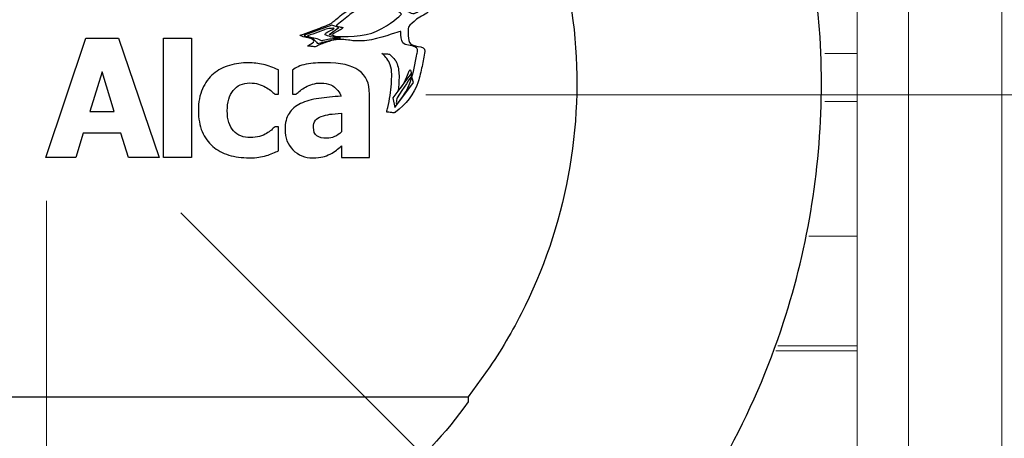
# Model space of a CAD drawing. Units: millimetres. Extents: x -47.4 to 47.4, y -45.5 to 45.5.
# Drawn here: x 26.3 to 32.2, y 31.4 to 33.8 of the extents above; entities that cross this region are included whole.
import ezdxf
from ezdxf.lldxf.tags import DXFTag

# ---------------------------------------------------------------- set-up
doc = ezdxf.new("R2010")
doc.units = ezdxf.units.MM
doc.header["$MEASUREMENT"] = 0
doc.layers.add('AXIS', color=7, linetype='Continuous')
tags = doc.linetypes.add('New Line156', pattern=[1, 0.5, -0.5]).pattern_tags.tags
tags[6:7] = [DXFTag(74, 4), DXFTag(75, 0), DXFTag(340, '0'), DXFTag(46, 1.0), DXFTag(50, 0.0), DXFTag(44, 0.0), DXFTag(45, 0.0)]
tags[4:5] = [DXFTag(74, 4), DXFTag(75, 0), DXFTag(340, '0'), DXFTag(46, 1.0), DXFTag(50, 0.0), DXFTag(44, 0.0), DXFTag(45, 0.0)]
tags = doc.linetypes.add('New Line157', pattern=[1, 0.5, -0.5]).pattern_tags.tags
tags[6:7] = [DXFTag(74, 4), DXFTag(75, 0), DXFTag(340, '0'), DXFTag(46, 1.0), DXFTag(50, 0.0), DXFTag(44, 0.0), DXFTag(45, 0.0)]
tags[4:5] = [DXFTag(74, 4), DXFTag(75, 0), DXFTag(340, '0'), DXFTag(46, 1.0), DXFTag(50, 0.0), DXFTag(44, 0.0), DXFTag(45, 0.0)]
tags = doc.linetypes.add('New Line377', pattern=[1, 0.5, -0.5]).pattern_tags.tags
tags[6:7] = [DXFTag(74, 4), DXFTag(75, 0), DXFTag(340, '0'), DXFTag(46, 1.0), DXFTag(50, 0.0), DXFTag(44, 0.0), DXFTag(45, 0.0)]
tags[4:5] = [DXFTag(74, 4), DXFTag(75, 0), DXFTag(340, '0'), DXFTag(46, 1.0), DXFTag(50, 0.0), DXFTag(44, 0.0), DXFTag(45, 0.0)]
tags = doc.linetypes.add('New Line392', pattern=[1, 0.5, -0.5]).pattern_tags.tags
tags[6:7] = [DXFTag(74, 4), DXFTag(75, 0), DXFTag(340, '0'), DXFTag(46, 1.0), DXFTag(50, 0.0), DXFTag(44, 0.0), DXFTag(45, 0.0)]
tags[4:5] = [DXFTag(74, 4), DXFTag(75, 0), DXFTag(340, '0'), DXFTag(46, 1.0), DXFTag(50, 0.0), DXFTag(44, 0.0), DXFTag(45, 0.0)]
tags = doc.linetypes.add('New Line396', pattern=[1, 0.5, -0.5]).pattern_tags.tags
tags[6:7] = [DXFTag(74, 4), DXFTag(75, 0), DXFTag(340, '0'), DXFTag(46, 1.0), DXFTag(50, 0.0), DXFTag(44, 0.0), DXFTag(45, 0.0)]
tags[4:5] = [DXFTag(74, 4), DXFTag(75, 0), DXFTag(340, '0'), DXFTag(46, 1.0), DXFTag(50, 0.0), DXFTag(44, 0.0), DXFTag(45, 0.0)]
tags = doc.linetypes.add('New Line421', pattern=[1, 0.5, -0.5]).pattern_tags.tags
tags[6:7] = [DXFTag(74, 4), DXFTag(75, 0), DXFTag(340, '0'), DXFTag(46, 1.0), DXFTag(50, 0.0), DXFTag(44, 0.0), DXFTag(45, 0.0)]
tags[4:5] = [DXFTag(74, 4), DXFTag(75, 0), DXFTag(340, '0'), DXFTag(46, 1.0), DXFTag(50, 0.0), DXFTag(44, 0.0), DXFTag(45, 0.0)]
tags = doc.linetypes.add('New Line422', pattern=[1, 0.5, -0.5]).pattern_tags.tags
tags[6:7] = [DXFTag(74, 4), DXFTag(75, 0), DXFTag(340, '0'), DXFTag(46, 1.0), DXFTag(50, 0.0), DXFTag(44, 0.0), DXFTag(45, 0.0)]
tags[4:5] = [DXFTag(74, 4), DXFTag(75, 0), DXFTag(340, '0'), DXFTag(46, 1.0), DXFTag(50, 0.0), DXFTag(44, 0.0), DXFTag(45, 0.0)]
tags = doc.linetypes.add('New Line423', pattern=[1, 0.5, -0.5]).pattern_tags.tags
tags[6:7] = [DXFTag(74, 4), DXFTag(75, 0), DXFTag(340, '0'), DXFTag(46, 1.0), DXFTag(50, 0.0), DXFTag(44, 0.0), DXFTag(45, 0.0)]
tags[4:5] = [DXFTag(74, 4), DXFTag(75, 0), DXFTag(340, '0'), DXFTag(46, 1.0), DXFTag(50, 0.0), DXFTag(44, 0.0), DXFTag(45, 0.0)]
tags = doc.linetypes.add('New Line438', pattern=[1.2, 0.5, -0.3, 0.1, -0.3]).pattern_tags.tags
tags[10:11] = [DXFTag(74, 4), DXFTag(75, 0), DXFTag(340, '0'), DXFTag(46, 1.0), DXFTag(50, 0.0), DXFTag(44, 0.0), DXFTag(45, 0.0)]
tags[8:9] = [DXFTag(74, 4), DXFTag(75, 0), DXFTag(340, '0'), DXFTag(46, 1.0), DXFTag(50, 0.0), DXFTag(44, 0.0), DXFTag(45, 0.0)]
tags[6:7] = [DXFTag(74, 4), DXFTag(75, 0), DXFTag(340, '0'), DXFTag(46, 1.0), DXFTag(50, 0.0), DXFTag(44, 0.0), DXFTag(45, 0.0)]
tags[4:5] = [DXFTag(74, 4), DXFTag(75, 0), DXFTag(340, '0'), DXFTag(46, 1.0), DXFTag(50, 0.0), DXFTag(44, 0.0), DXFTag(45, 0.0)]

msp = doc.modelspace()

# ---------------------------------------------------------------- linework, layer by layer
at = {"layer": 'AXIS', "color": 250, "lineweight": 30}
for points, knots in [([(21.9121, 33.4686), (21.9213, 33.7596), (21.9388, 34.0433), (21.9935, 34.3302), (21.9935, 34.3302), (22.12, 34.9929), (22.3936, 35.6255), (22.7904, 36.1714), (22.7904, 36.1714), (23.187, 36.7175), (23.7039, 37.1732), (24.2953, 37.4984), (24.2953, 37.4984), (24.8867, 37.8235), (25.5485, 38.0158), (26.222, 38.0581), (26.222, 38.0581), (26.7989, 38.0944), (27.3818, 38.0209), (27.9316, 37.8421), (27.9316, 37.8421), (28.3897, 37.6934), (28.8239, 37.4721), (29.2136, 37.189), (29.2136, 37.189), (30.3944, 36.331), (31.1094, 34.9282), (31.1094, 33.4686), (31.1094, 33.4686), (31.1094, 32.9871), (31.0332, 32.5058), (30.8843, 32.0478), (30.8843, 32.0478), (30.7056, 31.4977), (30.4225, 30.9828), (30.0539, 30.5371), (30.0539, 30.5371), (29.6854, 30.0917), (29.2327, 29.7173), (28.7262, 29.4388), (28.7262, 29.4388), (28.2195, 29.1604), (27.6609, 28.9787), (27.0873, 28.9063), (27.0873, 28.9063), (26.8326, 28.874), (26.7668, 28.878), (26.5108, 28.87), (26.5108, 28.87), (26.0248, 28.8853), (25.5543, 28.944), (25.0899, 29.0949), (25.0899, 29.0949), (23.7967, 29.5152), (22.7357, 30.5113), (22.2351, 31.7756), (22.2351, 31.7756), (22.0188, 32.322), (21.9306, 32.8843), (21.9121, 33.4686)], [0, 0, 0, 0, 0.0625, 0.0625, 0.0625, 0.0625, 0.125, 0.125, 0.125, 0.125, 0.1875, 0.1875, 0.1875, 0.1875, 0.25, 0.25, 0.25, 0.25, 0.3125, 0.3125, 0.3125, 0.3125, 0.375, 0.375, 0.375, 0.375, 0.4375, 0.4375, 0.4375, 0.4375, 0.5, 0.5, 0.5, 0.5, 0.5625, 0.5625, 0.5625, 0.5625, 0.625, 0.625, 0.625, 0.625, 0.6875, 0.6875, 0.6875, 0.6875, 0.75, 0.75, 0.75, 0.75, 0.8125, 0.8125, 0.8125, 0.8125, 0.875, 0.875, 0.875, 0.875, 1, 1, 1, 1]), ([(29.1351, 35.1599), (29.2165, 35.0394), (29.2874, 34.9171), (29.3512, 34.7866), (29.3512, 34.7866), (29.4963, 34.4898), (29.5915, 34.169), (29.6328, 33.8412), (29.6328, 33.8412), (29.7053, 33.2634), (29.6052, 32.668), (29.3486, 32.1452), (29.3486, 32.1452), (29.2871, 32.0198), (29.2169, 31.8981), (29.1386, 31.7825)], [0, 0, 0, 0, 0.2, 0.2, 0.2, 0.2, 0.4, 0.4, 0.4, 0.4, 0.6, 0.6, 0.6, 0.6, 1, 1, 1, 1]), ([(29.1386, 31.7825), (29.1386, 31.7825), (29.0097, 31.6055), (29.0097, 31.6055), (29.0097, 31.6055), (29.0097, 31.6055), (29.0097, 31.5748), (29.0097, 31.5748)], [0, 0, 0, 0, 0.333333, 0.333333, 0.333333, 0.333333, 1, 1, 1, 1]), ([(25.8634, 31.6055), (25.8634, 31.6055), (26.2388, 31.6055), (26.2388, 31.6055), (26.2388, 31.6055), (26.2388, 31.6055), (28.6344, 31.6055), (28.6344, 31.6055), (28.6344, 31.6055), (28.6344, 31.6055), (29.0097, 31.6055), (29.0097, 31.6055)], [0, 0, 0, 0, 0.25, 0.25, 0.25, 0.25, 0.5, 0.5, 0.5, 0.5, 1, 1, 1, 1]), ([(29.0097, 31.5748), (28.749, 31.2025), (28.3604, 30.8968), (27.9602, 30.6882), (27.9602, 30.6882), (27.475, 30.4354), (26.9577, 30.3378), (26.415, 30.3345), (26.415, 30.3345), (26.2121, 30.3482), (26.1604, 30.346), (25.9599, 30.3818), (25.9599, 30.3818), (25.4332, 30.4758), (24.9338, 30.7061), (24.5204, 31.0457), (24.5204, 31.0457), (24.4025, 31.1427), (24.2917, 31.248), (24.1892, 31.3611), (24.1892, 31.3611), (24.0351, 31.5307), (24.0418, 31.4685), (24.0418, 31.5921)], [0, 0, 0, 0, 0.142857, 0.142857, 0.142857, 0.142857, 0.285714, 0.285714, 0.285714, 0.285714, 0.428571, 0.428571, 0.428571, 0.428571, 0.571429, 0.571429, 0.571429, 0.571429, 0.714286, 0.714286, 0.714286, 0.714286, 1, 1, 1, 1])]:
    msp.add_open_spline(points, degree=3, knots=knots, dxfattribs=at)
at = {"layer": 'AXIS', "linetype": 'New Line396', "lineweight": 9}
msp.add_open_spline([(31.3221, 29.2214), (31.3221, 29.2214), (31.3221, 29.6037), (31.3221, 29.6037), (31.3221, 29.6037), (31.3221, 29.6037), (31.3221, 37.4005), (31.3221, 37.4005), (31.3221, 37.4005), (31.3221, 37.4005), (31.3221, 37.7827), (31.3221, 37.7827)], degree=3, knots=[0, 0, 0, 0, 0.25, 0.25, 0.25, 0.25, 0.5, 0.5, 0.5, 0.5, 1, 1, 1, 1], dxfattribs=at)
at = {"layer": 'AXIS', "linetype": 'New Line377', "lineweight": 9}
msp.add_open_spline([(32.1818, 29.6799), (32.1818, 29.6799), (32.1818, 37.3241), (32.1818, 37.3241), (32.1818, 37.3241), (32.1818, 37.3241), (32.1818, 37.7064), (32.1818, 37.7064)], degree=3, knots=[0, 0, 0, 0, 0.333333, 0.333333, 0.333333, 0.333333, 1, 1, 1, 1], dxfattribs=at)
at = {"layer": 'AXIS', "linetype": 'New Line392', "lineweight": 9}
msp.add_open_spline([(31.6276, 37.3432), (31.6276, 37.3432), (31.6276, 29.6609), (31.6276, 29.6609)], degree=3, dxfattribs=at)
at = {"layer": 'AXIS', "color": 250}
for points, knots in [([(28.7122, 33.4758), (28.7224, 33.5058), (28.7288, 33.5373), (28.7357, 33.5682), (28.7357, 33.5682), (28.7422, 33.5975), (28.7492, 33.6274), (28.7521, 33.6573), (28.7521, 33.6573), (28.7561, 33.6984), (28.6759, 33.6782), (28.6615, 33.7093), (28.6615, 33.7093), (28.6489, 33.7368), (28.6518, 33.7981), (28.6564, 33.8051), (28.6564, 33.8051), (28.661, 33.812), (28.6936, 33.8387), (28.6949, 33.84), (28.6949, 33.84), (28.7173, 33.862), (28.7495, 33.8711), (28.7729, 33.8923), (28.7729, 33.8923), (28.7837, 33.9022), (28.7932, 33.9127), (28.8088, 33.9118), (28.8088, 33.9118), (28.8189, 33.9113), (28.829, 33.9091), (28.8388, 33.9065), (28.8388, 33.9065), (28.8484, 33.9039), (28.872, 33.9067), (28.8674, 33.9222), (28.8674, 33.9222), (28.8628, 33.9373), (28.8555, 33.9529), (28.8448, 33.9646), (28.8448, 33.9646), (28.8256, 33.9856), (28.7934, 33.9824), (28.7934, 33.9824), (28.7934, 33.9824), (28.782, 33.9813), (28.7639, 33.9837), (28.7532, 33.9877), (28.7532, 33.9877), (28.7532, 33.9877), (28.7458, 33.9905), (28.7343, 33.9949), (28.7343, 33.9949), (28.7169, 34.0014), (28.6968, 34.002), (28.6787, 33.9985), (28.6787, 33.9985), (28.6597, 33.9948), (28.6413, 33.9879), (28.622, 33.9855), (28.622, 33.9855), (28.6073, 33.9836), (28.5975, 33.9883), (28.5975, 33.9883), (28.5975, 33.9883), (28.5871, 33.9931), (28.573, 34.0035), (28.5661, 34.0114), (28.5661, 34.0114), (28.5661, 34.0114), (28.5606, 34.019), (28.5606, 34.019), (28.5606, 34.019), (28.5504, 34.0331), (28.5475, 34.0477), (28.5492, 34.0648), (28.5492, 34.0648), (28.5523, 34.0976), (28.5689, 34.1276), (28.5724, 34.1604), (28.5724, 34.1604), (28.5769, 34.2013), (28.5397, 34.2243), (28.5147, 34.2509), (28.5147, 34.2509), (28.4814, 34.2863), (28.4498, 34.3238), (28.4127, 34.3556), (28.4127, 34.3556), (28.3917, 34.3736), (28.3689, 34.384), (28.3443, 34.3957), (28.3443, 34.3957), (28.301, 34.4162), (28.2594, 34.4416), (28.2145, 34.4584), (28.2145, 34.4584), (28.2145, 34.4584), (28.2098, 34.4602), (28.2098, 34.4602), (28.2098, 34.4602), (28.2043, 34.4617), (28.1906, 34.4647), (28.1793, 34.4667), (28.1793, 34.4667), (28.1793, 34.4667), (28.158, 34.4705), (28.1379, 34.4695), (28.1379, 34.4695), (28.1148, 34.4683), (28.1664, 34.3812), (28.1709, 34.3741), (28.1709, 34.3741), (28.196, 34.3348), (28.232, 34.3038), (28.2684, 34.2753), (28.2684, 34.2753), (28.2866, 34.261), (28.3065, 34.2486), (28.3143, 34.2257), (28.3143, 34.2257), (28.3181, 34.2149), (28.317, 34.2024), (28.3167, 34.1912), (28.3167, 34.1912), (28.316, 34.1627), (28.3141, 34.1342), (28.3133, 34.1057), (28.3133, 34.1057), (28.312, 34.057), (28.3145, 34.0083), (28.3229, 33.9602), (28.3229, 33.9602), (28.3235, 33.9567), (28.3342, 33.958), (28.345, 33.958), (28.345, 33.958), (28.3557, 33.9581), (28.3664, 33.9582), (28.3668, 33.9564), (28.3668, 33.9564), (28.3582, 34.0002), (28.3563, 34.0447), (28.3569, 34.0893), (28.3569, 34.0893), (28.3574, 34.1303), (28.365, 34.1736), (28.3599, 34.2143), (28.3599, 34.2143), (28.3576, 34.2327), (28.3442, 34.2463), (28.3305, 34.2572), (28.3305, 34.2572), (28.329, 34.2584), (28.3276, 34.2595), (28.3261, 34.2607), (28.3261, 34.2607), (28.306, 34.2848), (28.2521, 34.3534), (28.2968, 34.3448), (28.2968, 34.3448), (28.351, 34.3345), (28.3822, 34.338), (28.4283, 34.3009), (28.4283, 34.3009), (28.4547, 34.2726), (28.4801, 34.2435), (28.5081, 34.2168), (28.5081, 34.2168), (28.5342, 34.1917), (28.5306, 34.1625), (28.5213, 34.1301), (28.5213, 34.1301), (28.5129, 34.1009), (28.4978, 34.0683), (28.5082, 34.0378), (28.5082, 34.0378), (28.5143, 34.0198), (28.5595, 33.9586), (28.6115, 33.9577), (28.6115, 33.9577), (28.6133, 33.9577), (28.6437, 33.9575), (28.6669, 33.9636), (28.6669, 33.9636), (28.6888, 33.9693), (28.7063, 33.9741), (28.7277, 33.9643), (28.7277, 33.9643), (28.7277, 33.9643), (28.736, 33.9604), (28.736, 33.9604), (28.736, 33.9604), (28.7446, 33.9574), (28.7425, 33.9533), (28.7312, 33.9514), (28.7312, 33.9514), (28.7312, 33.9514), (28.7132, 33.9484), (28.6941, 33.9366), (28.6941, 33.9366), (28.6965, 33.9382), (28.7077, 33.9353), (28.7105, 33.935), (28.7105, 33.935), (28.7136, 33.9348), (28.7242, 33.9321), (28.727, 33.9338), (28.727, 33.9338), (28.7435, 33.9439), (28.7562, 33.9467), (28.7562, 33.9467), (28.7562, 33.9467), (28.7674, 33.9491), (28.7782, 33.951), (28.7802, 33.9509), (28.7802, 33.9509), (28.7802, 33.9509), (28.7819, 33.951), (28.7819, 33.951), (28.7819, 33.951), (28.7824, 33.9511), (28.783, 33.9511), (28.7835, 33.9512), (28.7835, 33.9512), (28.7915, 33.9518), (28.7994, 33.9526), (28.8074, 33.9523), (28.8074, 33.9523), (28.8079, 33.9523), (28.8083, 33.9523), (28.8087, 33.9523), (28.8087, 33.9523), (28.8081, 33.9523), (28.8077, 33.9522), (28.8075, 33.9519), (28.8075, 33.9519), (28.8072, 33.9515), (28.8074, 33.9507), (28.808, 33.9497), (28.808, 33.9497), (28.8092, 33.9476), (28.8118, 33.9446), (28.8136, 33.9424), (28.8136, 33.9424), (28.8136, 33.9424), (28.814, 33.9419), (28.814, 33.9419), (28.814, 33.9419), (28.8144, 33.9413), (28.8143, 33.9409), (28.8138, 33.941), (28.8138, 33.941), (28.8138, 33.941), (28.8134, 33.941), (28.8134, 33.941), (28.8134, 33.941), (28.8115, 33.9411), (28.8096, 33.9412), (28.8077, 33.9413), (28.8077, 33.9413), (28.7901, 33.9418), (28.7728, 33.9385), (28.7573, 33.9281), (28.7573, 33.9281), (28.7422, 33.9181), (28.7304, 33.905), (28.7148, 33.8956), (28.7148, 33.8956), (28.7032, 33.8885), (28.6979, 33.8854), (28.6979, 33.8854), (28.6979, 33.8854), (28.688, 33.8797), (28.6724, 33.8806), (28.6632, 33.8874), (28.6632, 33.8874), (28.6632, 33.8874), (28.6478, 33.8989), (28.6325, 33.9099), (28.6325, 33.9099), (28.6294, 33.9122), (28.6275, 33.9149), (28.6222, 33.9163), (28.6222, 33.9163), (28.6118, 33.9173), (28.6011, 33.9189), (28.593, 33.9167), (28.593, 33.9167), (28.5844, 33.9142), (28.5808, 33.911), (28.5793, 33.9081), (28.5793, 33.9081), (28.5795, 33.908), (28.5798, 33.9065), (28.58, 33.9063), (28.58, 33.9063), (28.5905, 33.8969), (28.6036, 33.8875), (28.6145, 33.8789), (28.6145, 33.8789), (28.6007, 33.8644), (28.554, 33.8201), (28.4659, 33.7768), (28.4659, 33.7768), (28.3975, 33.7432), (28.2588, 33.7441), (28.2187, 33.7451), (28.2187, 33.7451), (28.2142, 33.7467), (28.2097, 33.7484), (28.2055, 33.7505), (28.2055, 33.7505), (28.1937, 33.7561), (28.2272, 33.7734), (28.2396, 33.7796), (28.2396, 33.7796), (28.2416, 33.7806), (28.2488, 33.7843), (28.2516, 33.7858), (28.2516, 33.7858), (28.2554, 33.7878), (28.2591, 33.7901), (28.2621, 33.7929), (28.2621, 33.7929), (28.2633, 33.7941), (28.2645, 33.7954), (28.2654, 33.7967), (28.2654, 33.7967), (28.2678, 33.8005), (28.2528, 33.801), (28.2509, 33.801), (28.2509, 33.801), (28.2509, 33.801), (28.2508, 33.801), (28.2508, 33.801), (28.2508, 33.801), (28.2508, 33.801), (28.2443, 33.8026), (28.2364, 33.8045), (28.2364, 33.8045), (28.2284, 33.8063), (28.2247, 33.81), (28.228, 33.8126), (28.228, 33.8126), (28.228, 33.8126), (28.2309, 33.815), (28.2309, 33.815), (28.2309, 33.815), (28.2568, 33.8351), (28.2833, 33.8534), (28.307, 33.8765), (28.307, 33.8765), (28.3327, 33.9014), (28.4419, 33.9397), (28.447, 33.9422), (28.447, 33.9422), (28.4547, 33.9459), (28.4632, 33.9489), (28.4717, 33.9507), (28.4717, 33.9507), (28.4725, 33.9509), (28.4732, 33.951), (28.4739, 33.9512), (28.4739, 33.9512), (28.4747, 33.9513), (28.4755, 33.9515), (28.4763, 33.9516), (28.4763, 33.9516), (28.478, 33.9519), (28.4796, 33.9521), (28.4813, 33.9523), (28.4813, 33.9523), (28.467, 33.9508), (28.4518, 33.9576), (28.4374, 33.9561), (28.4374, 33.9561), (28.4358, 33.956), (28.4343, 33.9557), (28.4328, 33.9555), (28.4328, 33.9555), (28.41, 33.9519), (28.2865, 33.903), (28.2587, 33.8759), (28.2587, 33.8759), (28.2372, 33.8551), (28.2056, 33.8318), (28.2056, 33.8318), (28.2056, 33.8318), (28.1964, 33.8251), (28.1882, 33.8194), (28.1874, 33.8193), (28.1874, 33.8193), (28.1874, 33.8193), (28.1868, 33.819), (28.1868, 33.819), (28.1868, 33.819), (28.156, 33.8065), (28.1251, 33.7943), (28.0942, 33.7825), (28.0942, 33.7825), (28.0731, 33.7744), (28.0519, 33.7665), (28.0305, 33.7595), (28.0305, 33.7595), (28.0284, 33.7588), (28.0057, 33.7541), (28.0127, 33.7504), (28.0127, 33.7504), (28.0341, 33.739), (28.0614, 33.7415), (28.0832, 33.7297), (28.0832, 33.7297), (28.1122, 33.7139), (28.0656, 33.6986), (28.0567, 33.6892), (28.0567, 33.6892), (28.0577, 33.6893), (28.0581, 33.6893), (28.0578, 33.6892), (28.0578, 33.6892), (28.0574, 33.6891), (28.0606, 33.6886), (28.0657, 33.6881), (28.0657, 33.6881), (28.0708, 33.6877), (28.0763, 33.6871), (28.0779, 33.6869), (28.0779, 33.6869), (28.0779, 33.6869), (28.0784, 33.6868), (28.0784, 33.6868), (28.0784, 33.6868), (28.0852, 33.6862), (28.0935, 33.6842), (28.1004, 33.6851), (28.1004, 33.6851), (28.1087, 33.6862), (28.1187, 33.6931), (28.1264, 33.6963), (28.1264, 33.6963), (28.1479, 33.7053), (28.17, 33.7129), (28.1925, 33.719), (28.1925, 33.719), (28.2148, 33.7251), (28.2402, 33.7276), (28.2402, 33.7276), (28.2402, 33.7276), (28.2516, 33.7288), (28.2702, 33.7283), (28.2815, 33.7266), (28.2815, 33.7266), (28.2815, 33.7266), (28.2877, 33.7257), (28.2982, 33.7246), (28.2982, 33.7246), (28.311, 33.7221), (28.3226, 33.7201), (28.3309, 33.7194), (28.3309, 33.7194), (28.3344, 33.7191), (28.3407, 33.7192), (28.3493, 33.7199), (28.3493, 33.7199), (28.369, 33.7185), (28.3888, 33.7183), (28.4084, 33.7212), (28.4084, 33.7212), (28.4776, 33.7314), (28.5911, 33.7718), (28.5911, 33.7718), (28.5911, 33.7718), (28.6019, 33.7757), (28.6107, 33.7769), (28.6106, 33.7747), (28.6106, 33.7747), (28.6106, 33.7747), (28.6106, 33.7726), (28.6106, 33.7726), (28.6106, 33.7726), (28.6105, 33.7666), (28.6106, 33.7607), (28.6107, 33.7547), (28.6107, 33.7547), (28.6115, 33.7326), (28.6125, 33.706), (28.6362, 33.6975), (28.6362, 33.6975), (28.6557, 33.6906), (28.7023, 33.6935), (28.7083, 33.6679), (28.7083, 33.6679), (28.7103, 33.6597), (28.7066, 33.6481), (28.7053, 33.64), (28.7053, 33.64), (28.703, 33.626), (28.7002, 33.612), (28.6974, 33.5981), (28.6974, 33.5981), (28.6863, 33.5443), (28.6757, 33.4894), (28.651, 33.44), (28.651, 33.44), (28.6353, 33.4088), (28.6167, 33.3784), (28.5938, 33.352), (28.5938, 33.352), (28.5938, 33.352), (28.5892, 33.3469), (28.5892, 33.3469), (28.5892, 33.3469), (28.5837, 33.3417), (28.581, 33.3466), (28.5832, 33.3578), (28.5832, 33.3578), (28.5832, 33.3578), (28.5863, 33.3732), (28.588, 33.382), (28.588, 33.382), (28.6242, 33.4346), (28.671, 33.5078), (28.671, 33.5078), (28.671, 33.5078), (28.671, 33.5078), (28.6732, 33.5856), (28.6532, 33.5255), (28.6532, 33.5255), (28.6335, 33.4664), (28.612, 33.4424), (28.5939, 33.423), (28.5939, 33.423), (28.597, 33.4497), (28.599, 33.4765), (28.5992, 33.5033), (28.5992, 33.5033), (28.5994, 33.5308), (28.5967, 33.5572), (28.5879, 33.5833), (28.5879, 33.5833), (28.5798, 33.6074), (28.5602, 33.6236), (28.5416, 33.6399), (28.5416, 33.6399), (28.5383, 33.6428), (28.524, 33.6417), (28.5198, 33.6421), (28.5198, 33.6421), (28.5197, 33.6421), (28.5197, 33.6421), (28.5196, 33.6421), (28.5196, 33.6421), (28.5159, 33.6424), (28.5006, 33.6412), (28.4977, 33.6438), (28.4977, 33.6438), (28.5208, 33.6235), (28.5374, 33.6064), (28.5473, 33.5775), (28.5473, 33.5775), (28.5593, 33.5426), (28.5561, 33.5012), (28.5536, 33.4651), (28.5536, 33.4651), (28.5503, 33.4176), (28.5426, 33.3704), (28.5326, 33.3239), (28.5326, 33.3239), (28.5307, 33.315), (28.5275, 33.3058), (28.5264, 33.2968), (28.5264, 33.2968), (28.5264, 33.2968), (28.5264, 33.2965), (28.5264, 33.2965), (28.5264, 33.2965), (28.5269, 33.2963), (28.5272, 33.2961), (28.5272, 33.2961), (28.5272, 33.2961), (28.5272, 33.2961), (28.5272, 33.2961), (28.5272, 33.2961), (28.5272, 33.2961), (28.5272, 33.2961), (28.5319, 33.2956), (28.5375, 33.295), (28.5375, 33.295), (28.5375, 33.295), (28.538, 33.295), (28.538, 33.295), (28.538, 33.295), (28.5474, 33.2941), (28.5479, 33.2941), (28.5479, 33.2941), (28.5479, 33.2941), (28.5593, 33.2932), (28.569, 33.2925), (28.5694, 33.2924), (28.5694, 33.2924), (28.5699, 33.2924), (28.571, 33.2923), (28.571, 33.2924), (28.571, 33.2924), (28.571, 33.2925), (28.5731, 33.2938), (28.5757, 33.2947), (28.5757, 33.2947), (28.5757, 33.2947), (28.5778, 33.2962), (28.5778, 33.2962), (28.5778, 33.2962), (28.6392, 33.3402), (28.6879, 33.4039), (28.7122, 33.4758), (28.7122, 33.4758), (28.7122, 33.4758), (28.7122, 33.4758), (28.7122, 33.4758)], [0, 0, 0, 0, 0.00641, 0.00641, 0.00641, 0.00641, 0.012821, 0.012821, 0.012821, 0.012821, 0.019231, 0.019231, 0.019231, 0.019231, 0.025641, 0.025641, 0.025641, 0.025641, 0.032051, 0.032051, 0.032051, 0.032051, 0.038462, 0.038462, 0.038462, 0.038462, 0.044872, 0.044872, 0.044872, 0.044872, 0.051282, 0.051282, 0.051282, 0.051282, 0.057692, 0.057692, 0.057692, 0.057692, 0.064103, 0.064103, 0.064103, 0.064103, 0.070513, 0.070513, 0.070513, 0.070513, 0.076923, 0.076923, 0.076923, 0.076923, 0.083333, 0.083333, 0.083333, 0.083333, 0.089744, 0.089744, 0.089744, 0.089744, 0.096154, 0.096154, 0.096154, 0.096154, 0.102564, 0.102564, 0.102564, 0.102564, 0.108974, 0.108974, 0.108974, 0.108974, 0.115385, 0.115385, 0.115385, 0.115385, 0.121795, 0.121795, 0.121795, 0.121795, 0.128205, 0.128205, 0.128205, 0.128205, 0.134615, 0.134615, 0.134615, 0.134615, 0.141026, 0.141026, 0.141026, 0.141026, 0.147436, 0.147436, 0.147436, 0.147436, 0.153846, 0.153846, 0.153846, 0.153846, 0.160256, 0.160256, 0.160256, 0.160256, 0.166667, 0.166667, 0.166667, 0.166667, 0.173077, 0.173077, 0.173077, 0.173077, 0.179487, 0.179487, 0.179487, 0.179487, 0.185897, 0.185897, 0.185897, 0.185897, 0.192308, 0.192308, 0.192308, 0.192308, 0.198718, 0.198718, 0.198718, 0.198718, 0.205128, 0.205128, 0.205128, 0.205128, 0.211538, 0.211538, 0.211538, 0.211538, 0.217949, 0.217949, 0.217949, 0.217949, 0.224359, 0.224359, 0.224359, 0.224359, 0.230769, 0.230769, 0.230769, 0.230769, 0.237179, 0.237179, 0.237179, 0.237179, 0.24359, 0.24359, 0.24359, 0.24359, 0.25, 0.25, 0.25, 0.25, 0.25641, 0.25641, 0.25641, 0.25641, 0.262821, 0.262821, 0.262821, 0.262821, 0.269231, 0.269231, 0.269231, 0.269231, 0.275641, 0.275641, 0.275641, 0.275641, 0.282051, 0.282051, 0.282051, 0.282051, 0.288462, 0.288462, 0.288462, 0.288462, 0.294872, 0.294872, 0.294872, 0.294872, 0.301282, 0.301282, 0.301282, 0.301282, 0.307692, 0.307692, 0.307692, 0.307692, 0.314103, 0.314103, 0.314103, 0.314103, 0.320513, 0.320513, 0.320513, 0.320513, 0.326923, 0.326923, 0.326923, 0.326923, 0.333333, 0.333333, 0.333333, 0.333333, 0.339744, 0.339744, 0.339744, 0.339744, 0.346154, 0.346154, 0.346154, 0.346154, 0.352564, 0.352564, 0.352564, 0.352564, 0.358974, 0.358974, 0.358974, 0.358974, 0.365385, 0.365385, 0.365385, 0.365385, 0.371795, 0.371795, 0.371795, 0.371795, 0.378205, 0.378205, 0.378205, 0.378205, 0.384615, 0.384615, 0.384615, 0.384615, 0.391026, 0.391026, 0.391026, 0.391026, 0.397436, 0.397436, 0.397436, 0.397436, 0.403846, 0.403846, 0.403846, 0.403846, 0.410256, 0.410256, 0.410256, 0.410256, 0.416667, 0.416667, 0.416667, 0.416667, 0.423077, 0.423077, 0.423077, 0.423077, 0.429487, 0.429487, 0.429487, 0.429487, 0.435897, 0.435897, 0.435897, 0.435897, 0.442308, 0.442308, 0.442308, 0.442308, 0.448718, 0.448718, 0.448718, 0.448718, 0.455128, 0.455128, 0.455128, 0.455128, 0.461538, 0.461538, 0.461538, 0.461538, 0.467949, 0.467949, 0.467949, 0.467949, 0.474359, 0.474359, 0.474359, 0.474359, 0.480769, 0.480769, 0.480769, 0.480769, 0.487179, 0.487179, 0.487179, 0.487179, 0.49359, 0.49359, 0.49359, 0.49359, 0.5, 0.5, 0.5, 0.5, 0.50641, 0.50641, 0.50641, 0.50641, 0.512821, 0.512821, 0.512821, 0.512821, 0.519231, 0.519231, 0.519231, 0.519231, 0.525641, 0.525641, 0.525641, 0.525641, 0.532051, 0.532051, 0.532051, 0.532051, 0.538462, 0.538462, 0.538462, 0.538462, 0.544872, 0.544872, 0.544872, 0.544872, 0.551282, 0.551282, 0.551282, 0.551282, 0.557692, 0.557692, 0.557692, 0.557692, 0.564103, 0.564103, 0.564103, 0.564103, 0.570513, 0.570513, 0.570513, 0.570513, 0.576923, 0.576923, 0.576923, 0.576923, 0.583333, 0.583333, 0.583333, 0.583333, 0.589744, 0.589744, 0.589744, 0.589744, 0.596154, 0.596154, 0.596154, 0.596154, 0.602564, 0.602564, 0.602564, 0.602564, 0.608974, 0.608974, 0.608974, 0.608974, 0.615385, 0.615385, 0.615385, 0.615385, 0.621795, 0.621795, 0.621795, 0.621795, 0.628205, 0.628205, 0.628205, 0.628205, 0.634615, 0.634615, 0.634615, 0.634615, 0.641026, 0.641026, 0.641026, 0.641026, 0.647436, 0.647436, 0.647436, 0.647436, 0.653846, 0.653846, 0.653846, 0.653846, 0.660256, 0.660256, 0.660256, 0.660256, 0.666667, 0.666667, 0.666667, 0.666667, 0.673077, 0.673077, 0.673077, 0.673077, 0.679487, 0.679487, 0.679487, 0.679487, 0.685897, 0.685897, 0.685897, 0.685897, 0.692308, 0.692308, 0.692308, 0.692308, 0.698718, 0.698718, 0.698718, 0.698718, 0.705128, 0.705128, 0.705128, 0.705128, 0.711538, 0.711538, 0.711538, 0.711538, 0.717949, 0.717949, 0.717949, 0.717949, 0.724359, 0.724359, 0.724359, 0.724359, 0.730769, 0.730769, 0.730769, 0.730769, 0.737179, 0.737179, 0.737179, 0.737179, 0.74359, 0.74359, 0.74359, 0.74359, 0.75, 0.75, 0.75, 0.75, 0.75641, 0.75641, 0.75641, 0.75641, 0.762821, 0.762821, 0.762821, 0.762821, 0.769231, 0.769231, 0.769231, 0.769231, 0.775641, 0.775641, 0.775641, 0.775641, 0.782051, 0.782051, 0.782051, 0.782051, 0.788462, 0.788462, 0.788462, 0.788462, 0.794872, 0.794872, 0.794872, 0.794872, 0.801282, 0.801282, 0.801282, 0.801282, 0.807692, 0.807692, 0.807692, 0.807692, 0.814103, 0.814103, 0.814103, 0.814103, 0.820513, 0.820513, 0.820513, 0.820513, 0.826923, 0.826923, 0.826923, 0.826923, 0.833333, 0.833333, 0.833333, 0.833333, 0.839744, 0.839744, 0.839744, 0.839744, 0.846154, 0.846154, 0.846154, 0.846154, 0.852564, 0.852564, 0.852564, 0.852564, 0.858974, 0.858974, 0.858974, 0.858974, 0.865385, 0.865385, 0.865385, 0.865385, 0.871795, 0.871795, 0.871795, 0.871795, 0.878205, 0.878205, 0.878205, 0.878205, 0.884615, 0.884615, 0.884615, 0.884615, 0.891026, 0.891026, 0.891026, 0.891026, 0.897436, 0.897436, 0.897436, 0.897436, 0.903846, 0.903846, 0.903846, 0.903846, 0.910256, 0.910256, 0.910256, 0.910256, 0.916667, 0.916667, 0.916667, 0.916667, 0.923077, 0.923077, 0.923077, 0.923077, 0.929487, 0.929487, 0.929487, 0.929487, 0.935897, 0.935897, 0.935897, 0.935897, 0.942308, 0.942308, 0.942308, 0.942308, 0.948718, 0.948718, 0.948718, 0.948718, 0.955128, 0.955128, 0.955128, 0.955128, 0.961538, 0.961538, 0.961538, 0.961538, 0.967949, 0.967949, 0.967949, 0.967949, 0.974359, 0.974359, 0.974359, 0.974359, 0.980769, 0.980769, 0.980769, 0.980769, 0.987179, 0.987179, 0.987179, 0.987179, 1, 1, 1, 1]), ([(28.0372, 33.7537), (28.0372, 33.7537), (28.2002, 33.8137), (28.2002, 33.8137), (28.2002, 33.8137), (28.2002, 33.8137), (28.2413, 33.7987), (28.2413, 33.7987), (28.2413, 33.7987), (28.2413, 33.7987), (28.1848, 33.757), (28.1848, 33.757), (28.1848, 33.757), (28.1848, 33.757), (28.2346, 33.7412), (28.2439, 33.7378), (28.2439, 33.7378), (28.2532, 33.7344), (28.2579, 33.735), (28.2354, 33.7311), (28.2354, 33.7311), (28.213, 33.7273), (28.1441, 33.7133), (28.1247, 33.7054), (28.1247, 33.7054), (28.1053, 33.6974), (28.1025, 33.733), (28.075, 33.7399), (28.075, 33.7399), (28.0475, 33.747), (28.0287, 33.7508), (28.0372, 33.7537)], [0, 0, 0, 0, 0.111111, 0.111111, 0.111111, 0.111111, 0.222222, 0.222222, 0.222222, 0.222222, 0.333333, 0.333333, 0.333333, 0.333333, 0.444444, 0.444444, 0.444444, 0.444444, 0.555556, 0.555556, 0.555556, 0.555556, 0.666667, 0.666667, 0.666667, 0.666667, 0.777778, 0.777778, 0.777778, 0.777778, 1, 1, 1, 1]), ([(28.2317, 33.7334), (28.2317, 33.7334), (28.2245, 33.7336), (28.2245, 33.7336), (28.2245, 33.7336), (28.1989, 33.7344), (28.1733, 33.7293), (28.1486, 33.7229), (28.1486, 33.7229), (28.1486, 33.7229), (28.144, 33.7216), (28.144, 33.7216), (28.144, 33.7216), (28.139, 33.7202), (28.1334, 33.7207), (28.1317, 33.7229), (28.1317, 33.7229), (28.1317, 33.7229), (28.1286, 33.7249), (28.1286, 33.7249), (28.1286, 33.7249), (28.1074, 33.7391), (28.0793, 33.7365), (28.0566, 33.7466), (28.0566, 33.7466), (28.0493, 33.7498), (28.0701, 33.7543), (28.0717, 33.7547), (28.0717, 33.7547), (28.0927, 33.7613), (28.1134, 33.7693), (28.1341, 33.7771), (28.1341, 33.7771), (28.1484, 33.7826), (28.1576, 33.7862), (28.1576, 33.7862), (28.1576, 33.7862), (28.1683, 33.7903), (28.1817, 33.7934), (28.1874, 33.7929), (28.1874, 33.7929), (28.1931, 33.7925), (28.2046, 33.7947), (28.2059, 33.7946), (28.2059, 33.7946), (28.2059, 33.7946), (28.2071, 33.7946), (28.2071, 33.7946), (28.2071, 33.7946), (28.2071, 33.7946), (28.21, 33.7946), (28.21, 33.7946), (28.21, 33.7946), (28.2133, 33.7949), (28.2137, 33.7937), (28.2109, 33.7919), (28.2109, 33.7919), (28.2109, 33.7919), (28.2098, 33.7912), (28.2098, 33.7912), (28.2098, 33.7912), (28.1957, 33.7823), (28.1801, 33.7761), (28.1662, 33.7669), (28.1662, 33.7669), (28.1581, 33.7616), (28.156, 33.7564), (28.1656, 33.7525), (28.1656, 33.7525), (28.1773, 33.7479), (28.1898, 33.745), (28.202, 33.7419), (28.202, 33.7419), (28.2166, 33.7383), (28.2258, 33.7364), (28.2258, 33.7364), (28.2258, 33.7364), (28.237, 33.7342), (28.2397, 33.7328), (28.2317, 33.7334)], [0, 0, 0, 0, 0.047619, 0.047619, 0.047619, 0.047619, 0.095238, 0.095238, 0.095238, 0.095238, 0.142857, 0.142857, 0.142857, 0.142857, 0.190476, 0.190476, 0.190476, 0.190476, 0.238095, 0.238095, 0.238095, 0.238095, 0.285714, 0.285714, 0.285714, 0.285714, 0.333333, 0.333333, 0.333333, 0.333333, 0.380952, 0.380952, 0.380952, 0.380952, 0.428571, 0.428571, 0.428571, 0.428571, 0.47619, 0.47619, 0.47619, 0.47619, 0.52381, 0.52381, 0.52381, 0.52381, 0.571429, 0.571429, 0.571429, 0.571429, 0.619048, 0.619048, 0.619048, 0.619048, 0.666667, 0.666667, 0.666667, 0.666667, 0.714286, 0.714286, 0.714286, 0.714286, 0.761905, 0.761905, 0.761905, 0.761905, 0.809524, 0.809524, 0.809524, 0.809524, 0.857143, 0.857143, 0.857143, 0.857143, 0.904762, 0.904762, 0.904762, 0.904762, 1, 1, 1, 1]), ([(26.7381, 33.7357), (26.7381, 33.7357), (26.4993, 33.0268), (26.4993, 33.0268), (26.4993, 33.0268), (26.4993, 33.0268), (26.6784, 33.0268), (26.6784, 33.0268), (26.6784, 33.0268), (26.6784, 33.0268), (26.7229, 33.1719), (26.7229, 33.1719), (26.7229, 33.1719), (26.7229, 33.1719), (26.9461, 33.1719), (26.9461, 33.1719), (26.9461, 33.1719), (26.9461, 33.1719), (26.9907, 33.0268), (26.9907, 33.0268), (26.9907, 33.0268), (26.9907, 33.0268), (27.1746, 33.0268), (27.1746, 33.0268), (27.1746, 33.0268), (27.1746, 33.0268), (26.9329, 33.7357), (26.9329, 33.7357), (26.9329, 33.7357), (26.9329, 33.7357), (26.7381, 33.7357), (26.7381, 33.7357)], [0, 0, 0, 0, 0.111111, 0.111111, 0.111111, 0.111111, 0.222222, 0.222222, 0.222222, 0.222222, 0.333333, 0.333333, 0.333333, 0.333333, 0.444444, 0.444444, 0.444444, 0.444444, 0.555556, 0.555556, 0.555556, 0.555556, 0.666667, 0.666667, 0.666667, 0.666667, 0.777778, 0.777778, 0.777778, 0.777778, 1, 1, 1, 1]), ([(27.1994, 33.0268), (27.1994, 33.0268), (27.3665, 33.0268), (27.3665, 33.0268), (27.3665, 33.0268), (27.3665, 33.0268), (27.3665, 33.7355), (27.3665, 33.7355), (27.3665, 33.7355), (27.3665, 33.7355), (27.1994, 33.7355), (27.1994, 33.7355), (27.1994, 33.7355), (27.1994, 33.7355), (27.1994, 33.0268), (27.1994, 33.0268)], [0, 0, 0, 0, 0.2, 0.2, 0.2, 0.2, 0.4, 0.4, 0.4, 0.4, 0.6, 0.6, 0.6, 0.6, 1, 1, 1, 1]), ([(28.0565, 33.6889), (28.0565, 33.689), (28.0567, 33.6891), (28.0567, 33.6892), (28.0567, 33.6892), (28.0567, 33.6892), (28.0567, 33.6892), (28.0567, 33.6892), (28.0567, 33.6892), (28.0567, 33.6892), (28.0565, 33.6889), (28.0565, 33.6889)], [0, 0, 0, 0, 0.25, 0.25, 0.25, 0.25, 0.5, 0.5, 0.5, 0.5, 1, 1, 1, 1]), ([(27.7092, 33.0246), (27.6648, 33.0246), (27.6243, 33.0301), (27.5876, 33.0414), (27.5876, 33.0414), (27.5507, 33.0524), (27.519, 33.0695), (27.4917, 33.0928), (27.4917, 33.0928), (27.465, 33.1161), (27.4441, 33.1453), (27.4293, 33.1804), (27.4293, 33.1804), (27.4143, 33.2154), (27.4068, 33.257), (27.4068, 33.3047), (27.4068, 33.3047), (27.4068, 33.3558), (27.415, 33.3995), (27.4311, 33.4355), (27.4311, 33.4355), (27.4474, 33.4713), (27.4694, 33.5009), (27.4971, 33.5242), (27.4971, 33.5242), (27.5238, 33.5464), (27.5553, 33.5628), (27.5913, 33.5735), (27.5913, 33.5735), (27.6275, 33.5841), (27.6652, 33.5895), (27.7043, 33.5895), (27.7043, 33.5895), (27.7339, 33.5895), (27.7635, 33.5861), (27.7931, 33.5792), (27.7931, 33.5792), (27.8228, 33.5724), (27.8525, 33.5615), (27.8824, 33.5465), (27.8824, 33.5465), (27.8824, 33.5465), (27.8824, 33.4034), (27.8824, 33.4034), (27.8824, 33.4034), (27.8824, 33.4034), (27.861, 33.4034), (27.861, 33.4034), (27.861, 33.4034), (27.8542, 33.4097), (27.8461, 33.4167), (27.8363, 33.4244), (27.8363, 33.4244), (27.8267, 33.432), (27.8161, 33.439), (27.8047, 33.4454), (27.8047, 33.4454), (27.7925, 33.4521), (27.7788, 33.4578), (27.7636, 33.4623), (27.7636, 33.4623), (27.7483, 33.4671), (27.7312, 33.4693), (27.7124, 33.4693), (27.7124, 33.4693), (27.6697, 33.4693), (27.6368, 33.4545), (27.6133, 33.4247), (27.6133, 33.4247), (27.59, 33.3949), (27.5783, 33.355), (27.5783, 33.3047), (27.5783, 33.3047), (27.5783, 33.2509), (27.5909, 33.2107), (27.6158, 33.1843), (27.6158, 33.1843), (27.6407, 33.158), (27.674, 33.1448), (27.7154, 33.1448), (27.7154, 33.1448), (27.7364, 33.1448), (27.7548, 33.1472), (27.7708, 33.1519), (27.7708, 33.1519), (27.7866, 33.1566), (27.8003, 33.1625), (27.8117, 33.1692), (27.8117, 33.1692), (27.8229, 33.1759), (27.8324, 33.1827), (27.8404, 33.1899), (27.8404, 33.1899), (27.8484, 33.197), (27.8552, 33.2035), (27.861, 33.2093), (27.861, 33.2093), (27.861, 33.2093), (27.8824, 33.2093), (27.8824, 33.2093), (27.8824, 33.2093), (27.8824, 33.2093), (27.8824, 33.0661), (27.8824, 33.0661), (27.8824, 33.0661), (27.8728, 33.062), (27.8619, 33.0572), (27.8492, 33.0518), (27.8492, 33.0518), (27.8366, 33.0464), (27.8239, 33.0418), (27.8109, 33.0384), (27.8109, 33.0384), (27.7946, 33.0341), (27.7794, 33.0306), (27.7652, 33.0282), (27.7652, 33.0282), (27.7511, 33.0257), (27.7323, 33.0246), (27.7092, 33.0246)], [0, 0, 0, 0, 0.032258, 0.032258, 0.032258, 0.032258, 0.064516, 0.064516, 0.064516, 0.064516, 0.096774, 0.096774, 0.096774, 0.096774, 0.129032, 0.129032, 0.129032, 0.129032, 0.16129, 0.16129, 0.16129, 0.16129, 0.193548, 0.193548, 0.193548, 0.193548, 0.225806, 0.225806, 0.225806, 0.225806, 0.258065, 0.258065, 0.258065, 0.258065, 0.290323, 0.290323, 0.290323, 0.290323, 0.322581, 0.322581, 0.322581, 0.322581, 0.354839, 0.354839, 0.354839, 0.354839, 0.387097, 0.387097, 0.387097, 0.387097, 0.419355, 0.419355, 0.419355, 0.419355, 0.451613, 0.451613, 0.451613, 0.451613, 0.483871, 0.483871, 0.483871, 0.483871, 0.516129, 0.516129, 0.516129, 0.516129, 0.548387, 0.548387, 0.548387, 0.548387, 0.580645, 0.580645, 0.580645, 0.580645, 0.612903, 0.612903, 0.612903, 0.612903, 0.645161, 0.645161, 0.645161, 0.645161, 0.677419, 0.677419, 0.677419, 0.677419, 0.709677, 0.709677, 0.709677, 0.709677, 0.741935, 0.741935, 0.741935, 0.741935, 0.774194, 0.774194, 0.774194, 0.774194, 0.806452, 0.806452, 0.806452, 0.806452, 0.83871, 0.83871, 0.83871, 0.83871, 0.870968, 0.870968, 0.870968, 0.870968, 0.903226, 0.903226, 0.903226, 0.903226, 0.935484, 0.935484, 0.935484, 0.935484, 1, 1, 1, 1]), ([(27.9664, 33.5462), (27.9846, 33.5608), (28.0098, 33.5737), (28.0466, 33.5803), (28.0466, 33.5803), (28.0836, 33.5868), (28.1209, 33.59), (28.1584, 33.59), (28.1584, 33.59), (28.2508, 33.59), (28.3181, 33.5747), (28.3604, 33.5439), (28.3604, 33.5439), (28.4026, 33.5133), (28.4236, 33.4664), (28.4236, 33.4034), (28.4236, 33.4034), (28.4236, 33.4034), (28.4236, 33.0264), (28.4236, 33.0264), (28.4236, 33.0264), (28.4236, 33.0264), (28.2574, 33.0264), (28.2574, 33.0264), (28.2574, 33.0264), (28.2574, 33.0264), (28.2574, 33.0958), (28.2574, 33.0958), (28.2574, 33.0958), (28.246, 33.0861), (28.2357, 33.0775), (28.2266, 33.0699), (28.2266, 33.0699), (28.2174, 33.0624), (28.2054, 33.0547), (28.19, 33.0471), (28.19, 33.0471), (28.175, 33.0397), (28.1605, 33.0342), (28.1463, 33.0303), (28.1463, 33.0303), (28.1322, 33.0265), (28.1123, 33.0246), (28.0869, 33.0246), (28.0869, 33.0246), (28.0394, 33.0246), (28, 33.0405), (27.9687, 33.0723), (27.9687, 33.0723), (27.9372, 33.1041), (27.9216, 33.1441), (27.9216, 33.1925), (27.9216, 33.1925), (27.9216, 33.2322), (27.9296, 33.2645), (27.9455, 33.2889), (27.9455, 33.2889), (27.9614, 33.3133), (27.9843, 33.3329), (28.0142, 33.347), (28.0142, 33.347), (28.0445, 33.3617), (28.0807, 33.3719), (28.1227, 33.3776), (28.1227, 33.3776), (28.1639, 33.3832), (28.208, 33.3876), (28.2552, 33.3908), (28.2552, 33.3908), (28.25, 33.4032), (28.2434, 33.4145), (28.2355, 33.4246), (28.2355, 33.4246), (28.2121, 33.4544), (28.1791, 33.4692), (28.1364, 33.4692), (28.1364, 33.4692), (28.1177, 33.4692), (28.1006, 33.4669), (28.0852, 33.4622), (28.0852, 33.4622), (28.0701, 33.4576), (28.0564, 33.4519), (28.0442, 33.4453), (28.0442, 33.4453), (28.0328, 33.4389), (28.0222, 33.4319), (28.0126, 33.4242), (28.0126, 33.4242), (28.0028, 33.4166), (27.9946, 33.4096), (27.9879, 33.4032), (27.9879, 33.4032), (27.9879, 33.4032), (27.9664, 33.4032), (27.9664, 33.4032), (27.9664, 33.4032), (27.9664, 33.4032), (27.9664, 33.5462), (27.9664, 33.5462)], [0, 0, 0, 0, 0.038462, 0.038462, 0.038462, 0.038462, 0.076923, 0.076923, 0.076923, 0.076923, 0.115385, 0.115385, 0.115385, 0.115385, 0.153846, 0.153846, 0.153846, 0.153846, 0.192308, 0.192308, 0.192308, 0.192308, 0.230769, 0.230769, 0.230769, 0.230769, 0.269231, 0.269231, 0.269231, 0.269231, 0.307692, 0.307692, 0.307692, 0.307692, 0.346154, 0.346154, 0.346154, 0.346154, 0.384615, 0.384615, 0.384615, 0.384615, 0.423077, 0.423077, 0.423077, 0.423077, 0.461538, 0.461538, 0.461538, 0.461538, 0.5, 0.5, 0.5, 0.5, 0.538462, 0.538462, 0.538462, 0.538462, 0.576923, 0.576923, 0.576923, 0.576923, 0.615385, 0.615385, 0.615385, 0.615385, 0.653846, 0.653846, 0.653846, 0.653846, 0.692308, 0.692308, 0.692308, 0.692308, 0.730769, 0.730769, 0.730769, 0.730769, 0.769231, 0.769231, 0.769231, 0.769231, 0.807692, 0.807692, 0.807692, 0.807692, 0.846154, 0.846154, 0.846154, 0.846154, 0.884615, 0.884615, 0.884615, 0.884615, 0.923077, 0.923077, 0.923077, 0.923077, 1, 1, 1, 1]), ([(26.8346, 33.5348), (26.8346, 33.5348), (26.9071, 33.3007), (26.9071, 33.3007), (26.9071, 33.3007), (26.9071, 33.3007), (26.7619, 33.3007), (26.7619, 33.3007), (26.7619, 33.3007), (26.7619, 33.3007), (26.8346, 33.5348), (26.8346, 33.5348)], [0, 0, 0, 0, 0.25, 0.25, 0.25, 0.25, 0.5, 0.5, 0.5, 0.5, 1, 1, 1, 1]), ([(28.6683, 33.5231), (28.6683, 33.5231), (28.6848, 33.4726), (28.6848, 33.4726), (28.6848, 33.4726), (28.6848, 33.4726), (28.574, 33.323), (28.574, 33.323), (28.574, 33.323), (28.574, 33.323), (28.5624, 33.3815), (28.5624, 33.3815), (28.5624, 33.3815), (28.5624, 33.3815), (28.6683, 33.5231), (28.6683, 33.5231)], [0, 0, 0, 0, 0.2, 0.2, 0.2, 0.2, 0.4, 0.4, 0.4, 0.4, 0.6, 0.6, 0.6, 0.6, 1, 1, 1, 1]), ([(28.2574, 33.1786), (28.2574, 33.1786), (28.2574, 33.2904), (28.2574, 33.2904), (28.2574, 33.2904), (28.229, 33.2874), (28.206, 33.285), (28.1886, 33.2831), (28.1886, 33.2831), (28.171, 33.2809), (28.1538, 33.2768), (28.1369, 33.2708), (28.1369, 33.2708), (28.1222, 33.2658), (28.111, 33.2579), (28.1028, 33.2477), (28.1028, 33.2477), (28.0947, 33.2373), (28.0906, 33.2236), (28.0906, 33.2063), (28.0906, 33.2063), (28.0906, 33.1813), (28.0974, 33.164), (28.111, 33.1546), (28.111, 33.1546), (28.1245, 33.1453), (28.1444, 33.1405), (28.1708, 33.1405), (28.1708, 33.1405), (28.1855, 33.1405), (28.2004, 33.1439), (28.2158, 33.1506), (28.2158, 33.1506), (28.2311, 33.1573), (28.245, 33.1666), (28.2574, 33.1786), (28.2574, 33.1786), (28.2574, 33.1786), (28.2574, 33.1786), (28.2574, 33.1786)], [0, 0, 0, 0, 0.090909, 0.090909, 0.090909, 0.090909, 0.181818, 0.181818, 0.181818, 0.181818, 0.272727, 0.272727, 0.272727, 0.272727, 0.363636, 0.363636, 0.363636, 0.363636, 0.454545, 0.454545, 0.454545, 0.454545, 0.545455, 0.545455, 0.545455, 0.545455, 0.636364, 0.636364, 0.636364, 0.636364, 0.727273, 0.727273, 0.727273, 0.727273, 0.818182, 0.818182, 0.818182, 0.818182, 1, 1, 1, 1])]:
    msp.add_open_spline(points, degree=3, knots=knots, dxfattribs=at)
at = {"layer": 'AXIS', "linetype": 'New Line421', "lineweight": 9}
msp.add_open_spline([(31.3221, 33.6453), (31.3221, 33.6453), (31.1303, 33.6453), (31.1303, 33.6453)], degree=3, dxfattribs=at)
at = {"layer": 'AXIS', "color": 250, "lineweight": 15}
for points in [[(37.7538, 33.3991), (37.7538, 33.3991), (28.7579, 33.3991), (28.7579, 33.3991)], [(27.3023, 32.6981), (27.3023, 32.6981), (38.6529, 21.3475), (38.6529, 21.3475)]]:
    msp.add_open_spline(points, degree=3, dxfattribs=at)
at = {"layer": 'AXIS', "linetype": 'New Line422', "lineweight": 9}
msp.add_open_spline([(31.3221, 33.3588), (31.3221, 33.3588), (31.1297, 33.3588), (31.1297, 33.3588)], degree=3, dxfattribs=at)
at = {"layer": 'AXIS', "color": 250, "linetype": 'New Line438', "lineweight": 15}
msp.add_open_spline([(26.504, 32.7686), (26.504, 32.7686), (26.504, 24.6547), (26.504, 24.6547)], degree=3, dxfattribs=at)
at = {"layer": 'AXIS', "linetype": 'New Line423', "lineweight": 9}
msp.add_open_spline([(31.3221, 32.5592), (31.3221, 32.5592), (31.0342, 32.5592), (31.0342, 32.5592)], degree=3, dxfattribs=at)
at = {"layer": 'AXIS', "linetype": 'New Line156', "lineweight": 9}
msp.add_open_spline([(31.3221, 31.9078), (31.3221, 31.9078), (30.8499, 31.9078), (30.8499, 31.9078)], degree=3, dxfattribs=at)
at = {"layer": 'AXIS', "linetype": 'New Line157', "lineweight": 9}
msp.add_open_spline([(31.3221, 31.8778), (31.3221, 31.8778), (30.8386, 31.8778), (30.8386, 31.8778)], degree=3, dxfattribs=at)

doc.saveas('drawing.dxf')
